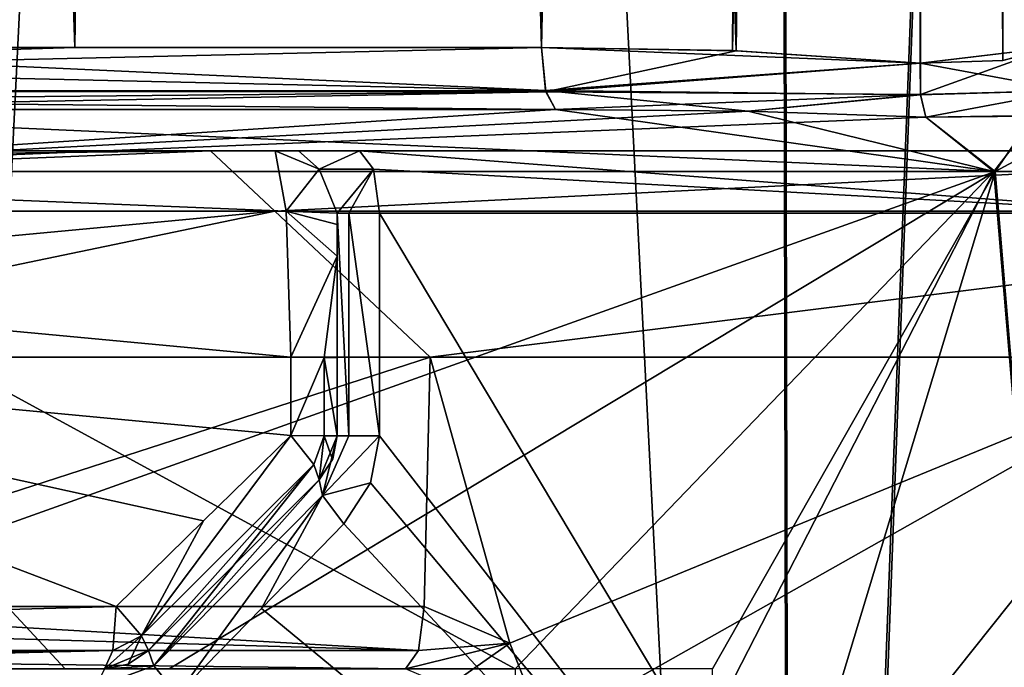
# Model space of a CAD drawing. Units: millimetres. Extents: x -16 to 16, y -10 to 215.
# Drawn here: x 2 to 7, y 139 to 142 of the extents above; entities that cross this region are included whole.
import ezdxf

# ---------------------------------------------------------------- set-up
doc = ezdxf.new("R2010")
doc.units = ezdxf.units.MM
doc.header["$LTSCALE"] = 33.374815
for name, color, linetype in [('1423', 7, 'CONTINUOUS'), ('1426', 7, 'CONTINUOUS'), ('1537', 7, 'CONTINUOUS'), ('1538', 7, 'CONTINUOUS'), ('1593', 7, 'CONTINUOUS'), ('1631', 7, 'CONTINUOUS'), ('1632', 7, 'CONTINUOUS'), ('1633', 7, 'CONTINUOUS'), ('1634', 7, 'CONTINUOUS'), ('1685', 7, 'CONTINUOUS'), ('1686', 7, 'CONTINUOUS'), ('1688', 7, 'CONTINUOUS'), ('1689', 7, 'CONTINUOUS'), ('1690', 7, 'CONTINUOUS'), ('1691', 7, 'CONTINUOUS'), ('1692', 7, 'CONTINUOUS'), ('614', 7, 'CONTINUOUS'), ('617', 7, 'CONTINUOUS'), ('625', 7, 'CONTINUOUS'), ('626', 7, 'CONTINUOUS'), ('627', 7, 'CONTINUOUS'), ('628', 7, 'CONTINUOUS'), ('629', 7, 'CONTINUOUS'), ('636', 7, 'CONTINUOUS'), ('637', 7, 'CONTINUOUS'), ('638', 7, 'CONTINUOUS'), ('639', 7, 'CONTINUOUS'), ('640', 7, 'CONTINUOUS'), ('650', 7, 'CONTINUOUS'), ('655', 7, 'CONTINUOUS'), ('656', 7, 'CONTINUOUS'), ('657', 7, 'CONTINUOUS'), ('658', 7, 'CONTINUOUS'), ('659', 7, 'CONTINUOUS'), ('660', 7, 'CONTINUOUS'), ('661', 7, 'CONTINUOUS'), ('662', 7, 'CONTINUOUS'), ('663', 7, 'CONTINUOUS'), ('666', 7, 'CONTINUOUS'), ('678', 7, 'CONTINUOUS'), ('679', 7, 'CONTINUOUS')]:
    doc.layers.add(name, color=color, linetype=linetype)

msp = doc.modelspace()

# ---------------------------------------------------------------- linework, layer by layer
at = {"layer": '1423', "color": 7, "linetype": 'Continuous'}
for points in [[(1.2452, 214.2045, 14.5989), (1.25, 126.4009, 14.9926), (5.7409, 126.4009, 14.754), (1.2452, 214.2045, 14.5989)], [(5.6042, 214.2045, 14.375), (1.2452, 214.2045, 14.5989), (5.7409, 126.4009, 14.754), (5.6042, 214.2045, 14.375)], [(9.0797, 214.2045, 13.4492), (5.6042, 214.2045, 14.375), (5.7409, 126.4009, 14.754), (9.0797, 214.2045, 13.4492)], [(9.3297, 126.4009, 13.7677), (9.0797, 214.2045, 13.4492), (5.7409, 126.4009, 14.754), (9.3297, 126.4009, 13.7677)]]:
    msp.add_3dface(points, dxfattribs=at)
at = {"layer": '1426', "color": 7, "linetype": 'Continuous'}
for points in [[(5.5882, 214.2045, -14.377), (1.25, 126.4009, -14.9926), (1.2452, 214.2045, -14.5989), (5.5882, 214.2045, -14.377)], [(5.7348, 126.4009, -14.7548), (1.25, 126.4009, -14.9926), (5.5882, 214.2045, -14.377), (5.7348, 126.4009, -14.7548)], [(9.0461, 214.2045, -13.4645), (5.7348, 126.4009, -14.7548), (5.5882, 214.2045, -14.377), (9.0461, 214.2045, -13.4645)], [(9.3224, 126.4009, -13.7712), (5.7348, 126.4009, -14.7548), (9.0461, 214.2045, -13.4645), (9.3224, 126.4009, -13.7712)]]:
    msp.add_3dface(points, dxfattribs=at)
at = {"layer": '1537', "color": 7, "linetype": 'Continuous'}
for points in [[(7.08, 141.4907, -10.88), (6.9989, 141.6988, -10.8543), (6.366, 141.4726, -11.5437), (7.08, 141.4907, -10.88)], [(6.366, 141.4726, -11.5437), (6.9989, 141.6988, -10.8543), (6.3666, 141.623, -11.4998), (6.366, 141.4726, -11.5437)], [(6.3666, 141.623, -11.4998), (6.9989, 141.6988, -10.8543), (6.7647, 141.6359, -11.2476), (6.3666, 141.623, -11.4998)], [(6.3926, 141.362, -11.6558), (7.08, 141.4907, -10.88), (6.366, 141.4726, -11.5437), (6.3926, 141.362, -11.6558)], [(7.08, 141.4907, -10.88), (6.3926, 141.362, -11.6558), (6.9298, 141.37, -11.3266), (7.08, 141.4907, -10.88)]]:
    msp.add_3dface(points, dxfattribs=at)
at = {"layer": '1538', "color": 7, "linetype": 'Continuous'}
for points in [[(4.6039, 141.4, -12.3152), (0, 141.4, -13.1475), (6.7202, 141.101, -11.6481), (4.6039, 141.4, -12.3152)], [(6.7202, 141.101, -11.6481), (0, 141.4, -13.1475), (0, 141.101, -13.4476), (6.7202, 141.101, -11.6481)], [(4.6039, 141.4, 12.3152), (5.5344, 141.392, 12.0021), (0, 141.101, 13.4476), (4.6039, 141.4, 12.3152)], [(0, 141.4, 13.1475), (4.6039, 141.4, 12.3152), (0, 141.101, 13.4476), (0, 141.4, 13.1475)], [(5.5344, 141.392, 12.0021), (6.3926, 141.362, 11.6558), (0, 141.101, 13.4476), (5.5344, 141.392, 12.0021)], [(5.5343, 141.392, -12.0021), (4.6039, 141.4, -12.3152), (6.7202, 141.101, -11.6481), (5.5343, 141.392, -12.0021)], [(6.3926, 141.362, -11.6558), (5.5343, 141.392, -12.0021), (6.7202, 141.101, -11.6481), (6.3926, 141.362, -11.6558)], [(6.9298, 141.37, -11.3266), (6.3926, 141.362, -11.6558), (6.7202, 141.101, -11.6481), (6.9298, 141.37, -11.3266)], [(11.6418, 141.101, -6.7311), (6.9298, 141.37, -11.3266), (6.7202, 141.101, -11.6481), (11.6418, 141.101, -6.7311)], [(6.9108, 141.3682, 11.3425), (7.2849, 141.4, 10.9449), (6.7274, 141.101, 11.6439), (6.9108, 141.3682, 11.3425)], [(6.7274, 141.101, 11.6439), (7.2849, 141.4, 10.9449), (11.6502, 141.101, 6.7166), (6.7274, 141.101, 11.6439)], [(0, 141.101, 13.4476), (6.3926, 141.362, 11.6558), (6.7274, 141.101, 11.6439), (0, 141.101, 13.4476)], [(6.3926, 141.362, 11.6558), (6.9108, 141.3682, 11.3425), (6.7274, 141.101, 11.6439), (6.3926, 141.362, 11.6558)]]:
    msp.add_3dface(points, dxfattribs=at)
at = {"layer": '1593', "color": 7, "linetype": 'Continuous'}
for points in [[(0, 141.101, 13.4476), (6.7274, 141.101, 11.6439), (0, 138.7, 13.456), (0, 141.101, 13.4476)], [(0, 138.7, 13.456), (6.7274, 141.101, 11.6439), (2.7386, 138.7, 13.1743), (0, 138.7, 13.456)], [(6.7202, 141.101, -11.6481), (0, 141.101, -13.4476), (4.4095, 138.7, -12.713), (6.7202, 141.101, -11.6481)], [(0, 141.101, -13.4476), (0, 138.7, -13.456), (2.2358, 138.7, -13.2689), (0, 141.101, -13.4476)], [(4.4095, 138.7, -12.713), (0, 141.101, -13.4476), (2.2358, 138.7, -13.2689), (4.4095, 138.7, -12.713)], [(2.7386, 138.7, 13.1743), (6.7274, 141.101, 11.6439), (5.3626, 138.7, 12.3413), (2.7386, 138.7, 13.1743)], [(4.412, 136.601, -12.7199), (6.7202, 141.101, -11.6481), (4.4095, 138.7, -12.713), (4.412, 136.601, -12.7199)], [(7.9339, 126.7, -10.92), (6.7202, 141.101, -11.6481), (4.412, 136.601, -12.7199), (7.9339, 126.7, -10.92)], [(5.3626, 138.7, 12.3413), (6.7274, 141.101, 11.6439), (5.3651, 136.601, 12.3482), (5.3626, 138.7, 12.3413)], [(6.7274, 141.101, 11.6439), (7.9339, 126.7, 10.92), (5.3651, 136.601, 12.3482), (6.7274, 141.101, 11.6439)], [(11.6418, 141.101, -6.7311), (6.7202, 141.101, -11.6481), (7.9339, 126.7, -10.92), (11.6418, 141.101, -6.7311)], [(6.7274, 141.101, 11.6439), (11.6502, 141.101, 6.7166), (7.9339, 126.7, 10.92), (6.7274, 141.101, 11.6439)]]:
    msp.add_3dface(points, dxfattribs=at)
at = {"layer": '1631', "color": 7, "linetype": 'Continuous'}
for points in [[(-4.5556, 141.4875, 12.109), (-4.5354, 141.699, 12.0231), (4.5548, 141.4908, 12.1059), (-4.5556, 141.4875, 12.109)], [(4.5548, 141.4908, 12.1059), (-4.5354, 141.699, 12.0231), (0, 141.699, 12.5483), (4.5548, 141.4908, 12.1059)], [(4.5354, 141.699, 12.0231), (4.5548, 141.4908, 12.1059), (0, 141.699, 12.5483), (4.5354, 141.699, 12.0231)], [(4.6039, 141.4, 12.3152), (-4.5556, 141.4875, 12.109), (4.5548, 141.4908, 12.1059), (4.6039, 141.4, 12.3152)], [(-4.5556, 141.4875, 12.109), (4.6039, 141.4, 12.3152), (0, 141.4, 12.848), (-4.5556, 141.4875, 12.109)]]:
    msp.add_3dface(points, dxfattribs=at)
at = {"layer": '1632', "color": 7, "linetype": 'Continuous'}
msp.add_3dface([(4.6039, 141.4, 12.3152), (0, 141.4, 13.1475), (0, 141.4, 12.848), (4.6039, 141.4, 12.3152)], dxfattribs=at)
at = {"layer": '1633', "color": 7, "linetype": 'Continuous'}
for points in [[(4.5548, 141.4908, 12.1059), (4.5354, 141.699, 12.0231), (6.3655, 141.623, 11.5002), (4.5548, 141.4908, 12.1059)], [(6.3655, 141.623, 11.5002), (4.5354, 141.699, 12.0231), (5.4581, 141.6838, 11.7831), (6.3655, 141.623, 11.5002)], [(6.3661, 141.471, 11.5447), (4.5548, 141.4908, 12.1059), (6.3655, 141.623, 11.5002), (6.3661, 141.471, 11.5447)], [(5.5344, 141.392, 12.0021), (4.6039, 141.4, 12.3152), (4.5548, 141.4908, 12.1059), (5.5344, 141.392, 12.0021)], [(5.5344, 141.392, 12.0021), (4.5548, 141.4908, 12.1059), (6.3661, 141.471, 11.5447), (5.5344, 141.392, 12.0021)], [(6.3926, 141.362, 11.6558), (5.5344, 141.392, 12.0021), (6.3661, 141.471, 11.5447), (6.3926, 141.362, 11.6558)]]:
    msp.add_3dface(points, dxfattribs=at)
at = {"layer": '1634', "color": 7, "linetype": 'Continuous'}
for points in [[(7.08, 141.4907, 10.88), (6.3655, 141.623, 11.5002), (6.9989, 141.6988, 10.8543), (7.08, 141.4907, 10.88)], [(6.9989, 141.6988, 10.8543), (6.3655, 141.623, 11.5002), (6.7643, 141.6357, 11.2481), (6.9989, 141.6988, 10.8543)], [(6.3661, 141.471, 11.5447), (6.3655, 141.623, 11.5002), (7.08, 141.4907, 10.88), (6.3661, 141.471, 11.5447)], [(6.3926, 141.362, 11.6558), (6.3661, 141.471, 11.5447), (7.08, 141.4907, 10.88), (6.3926, 141.362, 11.6558)], [(6.9108, 141.3682, 11.3425), (6.3926, 141.362, 11.6558), (7.08, 141.4907, 10.88), (6.9108, 141.3682, 11.3425)]]:
    msp.add_3dface(points, dxfattribs=at)
at = {"layer": '1685', "color": 7, "linetype": 'Continuous'}
for points in [[(6.1124, 212.2017, -11.3249), (6.7647, 141.6359, -11.2476), (6.6107, 212.2022, -10.9598), (6.1124, 212.2017, -11.3249)], [(6.3666, 141.623, -11.4998), (6.7647, 141.6359, -11.2476), (6.1124, 212.2017, -11.3249), (6.3666, 141.623, -11.4998)], [(7.0338, 141.6989, -10.7051), (6.7994, 212.2017, -10.375), (6.6107, 212.2022, -10.9598), (7.0338, 141.6989, -10.7051)], [(6.9989, 141.6988, -10.8543), (7.0338, 141.6989, -10.7051), (6.6107, 212.2022, -10.9598), (6.9989, 141.6988, -10.8543)], [(6.7647, 141.6359, -11.2476), (6.9989, 141.6988, -10.8543), (6.6107, 212.2022, -10.9598), (6.7647, 141.6359, -11.2476)]]:
    msp.add_3dface(points, dxfattribs=at)
at = {"layer": '1686', "color": 7, "linetype": 'Continuous'}
for points in [[(2.2828, 141.699, -12.4165), (0, 212.2017, -12.3022), (0, 141.699, -12.5483), (2.2828, 141.699, -12.4165)], [(3.0944, 212.2017, -12.0564), (0, 212.2017, -12.3022), (2.2828, 141.699, -12.4165), (3.0944, 212.2017, -12.0564)], [(4.5354, 141.699, -12.0231), (3.0944, 212.2017, -12.0564), (2.2828, 141.699, -12.4165), (4.5354, 141.699, -12.0231)], [(6.1124, 212.2017, -11.3249), (3.0944, 212.2017, -12.0564), (5.4766, 141.683, -11.7778), (6.1124, 212.2017, -11.3249)], [(5.4766, 141.683, -11.7778), (3.0944, 212.2017, -12.0564), (4.5354, 141.699, -12.0231), (5.4766, 141.683, -11.7778)], [(6.3666, 141.623, -11.4998), (6.1124, 212.2017, -11.3249), (5.4766, 141.683, -11.7778), (6.3666, 141.623, -11.4998)]]:
    msp.add_3dface(points, dxfattribs=at)
at = {"layer": '1688', "color": 7, "linetype": 'Continuous'}
for points in [[(2.2828, 141.699, -12.4165), (0, 141.699, -12.5483), (-4.5556, 141.4875, -12.109), (2.2828, 141.699, -12.4165)], [(4.5354, 141.699, -12.0231), (-4.5556, 141.4875, -12.109), (4.5563, 141.4843, -12.1123), (4.5354, 141.699, -12.0231)], [(4.5354, 141.699, -12.0231), (2.2828, 141.699, -12.4165), (-4.5556, 141.4875, -12.109), (4.5354, 141.699, -12.0231)], [(-4.5556, 141.4875, -12.109), (-4.6039, 141.4, -12.3152), (4.5563, 141.4843, -12.1123), (-4.5556, 141.4875, -12.109)], [(4.5563, 141.4843, -12.1123), (-4.6039, 141.4, -12.3152), (0, 141.4, -12.848), (4.5563, 141.4843, -12.1123)], [(4.6039, 141.4, -12.3152), (4.5563, 141.4843, -12.1123), (0, 141.4, -12.848), (4.6039, 141.4, -12.3152)]]:
    msp.add_3dface(points, dxfattribs=at)
at = {"layer": '1689', "color": 7, "linetype": 'Continuous'}
msp.add_3dface([(0, 141.4, -13.1475), (4.6039, 141.4, -12.3152), (0, 141.4, -12.848), (0, 141.4, -13.1475)], dxfattribs=at)
at = {"layer": '1690', "color": 7, "linetype": 'Continuous'}
for points in [[(5.4766, 141.683, -11.7778), (4.5354, 141.699, -12.0231), (4.5563, 141.4843, -12.1123), (5.4766, 141.683, -11.7778)], [(6.3666, 141.623, -11.4998), (5.4766, 141.683, -11.7778), (4.5563, 141.4843, -12.1123), (6.3666, 141.623, -11.4998)], [(6.366, 141.4726, -11.5437), (6.3666, 141.623, -11.4998), (4.5563, 141.4843, -12.1123), (6.366, 141.4726, -11.5437)], [(4.6039, 141.4, -12.3152), (6.366, 141.4726, -11.5437), (4.5563, 141.4843, -12.1123), (4.6039, 141.4, -12.3152)], [(6.366, 141.4726, -11.5437), (4.6039, 141.4, -12.3152), (5.5343, 141.392, -12.0021), (6.366, 141.4726, -11.5437)], [(6.3926, 141.362, -11.6558), (6.366, 141.4726, -11.5437), (5.5343, 141.392, -12.0021), (6.3926, 141.362, -11.6558)]]:
    msp.add_3dface(points, dxfattribs=at)
at = {"layer": '1691', "color": 7, "linetype": 'Continuous'}
for points in [[(6.1112, 212.2017, 11.3252), (0, 141.699, 12.5483), (-0.6395, 212.2017, 12.2917), (6.1112, 212.2017, 11.3252)], [(4.5354, 141.699, 12.0231), (0, 141.699, 12.5483), (6.1112, 212.2017, 11.3252), (4.5354, 141.699, 12.0231)], [(5.4581, 141.6838, 11.7831), (4.5354, 141.699, 12.0231), (6.1112, 212.2017, 11.3252), (5.4581, 141.6838, 11.7831)], [(5.4581, 141.6838, 11.7831), (6.1112, 212.2017, 11.3252), (6.2384, 176.9019, 11.4127), (5.4581, 141.6838, 11.7831)], [(6.3655, 141.623, 11.5002), (5.4581, 141.6838, 11.7831), (6.2384, 176.9019, 11.4127), (6.3655, 141.623, 11.5002)]]:
    msp.add_3dface(points, dxfattribs=at)
at = {"layer": '1692', "color": 7, "linetype": 'Continuous'}
for points in [[(6.6093, 212.2022, 10.9616), (6.3655, 141.623, 11.5002), (6.2384, 176.9019, 11.4127), (6.6093, 212.2022, 10.9616)], [(6.7643, 141.6357, 11.2481), (6.3655, 141.623, 11.5002), (6.6093, 212.2022, 10.9616), (6.7643, 141.6357, 11.2481)], [(6.9989, 141.6988, 10.8543), (6.7643, 141.6357, 11.2481), (6.6093, 212.2022, 10.9616), (6.9989, 141.6988, 10.8543)], [(6.7994, 212.2017, 10.375), (6.9989, 141.6988, 10.8543), (6.6093, 212.2022, 10.9616), (6.7994, 212.2017, 10.375)]]:
    msp.add_3dface(points, dxfattribs=at)
at = {"layer": '614', "color": 7, "linetype": 'Continuous'}
for points in [[(-4.18, 141.2, -11.5684), (0.2, 141.2, -10.6), (2.9378, 141.2, -11.9444), (-4.18, 141.2, -11.5684)], [(-3.8812, 141.2, 11.672), (3.25, 141.2, 11.8633), (-0.2, 141.2, 10.6), (-3.8812, 141.2, 11.672)], [(-0.2, 141.2, 10.6), (3.25, 141.2, 11.8633), (0.2, 141.2, 10.6), (-0.2, 141.2, 10.6)], [(0.2, 141.2, -10.6), (1.4728, 141.2, -10.0728), (2.9378, 141.2, -11.9444), (0.2, 141.2, -10.6)], [(0.2, 141.2, 10.6), (3.25, 141.2, 11.8633), (1.4728, 141.2, 10.0728), (0.2, 141.2, 10.6)], [(1.4728, 141.2, -10.0728), (2, 141.2, -8.8), (2.9378, 141.2, -11.9444), (1.4728, 141.2, -10.0728)], [(1.4728, 141.2, 10.0728), (3.25, 141.2, 11.8633), (2, 141.2, 8.8), (1.4728, 141.2, 10.0728)], [(2, 141.2, -8.8), (3.25, 141.2, 11.8633), (2.9378, 141.2, -11.9444), (2, 141.2, -8.8)], [(3.25, 141.2, 11.8633), (2, 141.2, -8.8), (2, 141.2, 8.8), (3.25, 141.2, 11.8633)], [(3.6567, 141.2, 10.7448), (7.3856, 141.2, 8.6181), (2.9378, 141.2, -11.9444), (3.6567, 141.2, 10.7448)], [(2.9378, 141.2, -11.9444), (7.3856, 141.2, 8.6181), (9.0776, 141.2, -8.3004), (2.9378, 141.2, -11.9444)], [(3.3622, 141.2, 10.9635), (3.6567, 141.2, 10.7448), (2.9378, 141.2, -11.9444), (3.3622, 141.2, 10.9635)], [(3.25, 141.2, 11.3128), (3.3622, 141.2, 10.9635), (2.9378, 141.2, -11.9444), (3.25, 141.2, 11.3128)], [(3.25, 141.2, 11.8633), (3.25, 141.2, 11.3128), (2.9378, 141.2, -11.9444), (3.25, 141.2, 11.8633)]]:
    msp.add_3dface(points, dxfattribs=at)
at = {"layer": '617', "color": 7, "linetype": 'Continuous'}
for points in [[(2.9378, 141.2, -11.9444), (3.2487, 140.9083, -12.594), (-4.2492, 140.9083, -12.2926), (2.9378, 141.2, -11.9444)], [(2.9378, 141.2, -11.9444), (-4.2492, 140.9083, -12.2926), (-4.2185, 141.1228, -11.9638), (2.9378, 141.2, -11.9444)], [(-4.18, 141.2, -11.5684), (2.9378, 141.2, -11.9444), (-4.2185, 141.1228, -11.9638), (-4.18, 141.2, -11.5684)], [(2.9378, 141.2, -11.9444), (9.0776, 141.2, -8.3004), (3.2487, 140.9083, -12.594), (2.9378, 141.2, -11.9444)], [(9.0776, 141.2, -8.3004), (9.6654, 140.9083, -8.7031), (3.2487, 140.9083, -12.594), (9.0776, 141.2, -8.3004)], [(-4.2492, 140.9083, -12.2926), (3.2487, 140.9083, -12.594), (-4.2764, 140.2035, -12.5942), (-4.2492, 140.9083, -12.2926)], [(-4.2764, 140.2035, -12.5942), (3.2487, 140.9083, -12.594), (-0.1459, 140.2035, -13.2996), (-4.2764, 140.2035, -12.5942)], [(-0.1459, 140.2035, -13.2996), (3.2487, 140.9083, -12.594), (3.9989, 140.2035, -12.685), (-0.1459, 140.2035, -13.2996)], [(3.2487, 140.9083, -12.594), (9.6654, 140.9083, -8.7031), (3.9989, 140.2035, -12.685), (3.2487, 140.9083, -12.594)], [(3.9989, 140.2035, -12.685), (9.6654, 140.9083, -8.7031), (7.7468, 140.2035, -10.8115), (3.9989, 140.2035, -12.685)]]:
    msp.add_3dface(points, dxfattribs=at)
at = {"layer": '625', "color": 7, "linetype": 'Continuous'}
for points in [[(-3.8812, 141.2, 11.672), (-4.2024, 140.9083, 12.3087), (3.3038, 140.9083, 12.5797), (-3.8812, 141.2, 11.672)], [(3.25, 141.2, 11.8633), (-3.8812, 141.2, 11.672), (3.3038, 140.9083, 12.5797), (3.25, 141.2, 11.8633)], [(-0.6814, 140.2035, 13.283), (3.325, 140.2035, 12.8781), (-4.2024, 140.9083, 12.3087), (-0.6814, 140.2035, 13.283)], [(-4.2024, 140.9083, 12.3087), (3.325, 140.2035, 12.8781), (3.3038, 140.9083, 12.5797), (-4.2024, 140.9083, 12.3087)]]:
    msp.add_3dface(points, dxfattribs=at)
at = {"layer": '626', "color": 7, "linetype": 'Continuous'}
for points in [[(3.25, 141.2, 11.8633), (3.3038, 140.9083, 12.5797), (3.4621, 141.1121, 11.8633), (3.25, 141.2, 11.8633)], [(3.4621, 141.1121, 11.8633), (3.3038, 140.9083, 12.5797), (3.55, 140.9, 11.8633), (3.4621, 141.1121, 11.8633)], [(3.3038, 140.9083, 12.5797), (3.325, 140.2035, 12.8781), (3.55, 140.6924, 12.378), (3.3038, 140.9083, 12.5797)], [(3.55, 140.9, 11.8633), (3.3038, 140.9083, 12.5797), (3.55, 140.8448, 12.1434), (3.55, 140.9, 11.8633)], [(3.55, 140.8448, 12.1434), (3.3038, 140.9083, 12.5797), (3.55, 140.6924, 12.378), (3.55, 140.8448, 12.1434)], [(3.55, 140.6924, 12.378), (3.325, 140.2035, 12.8781), (3.4872, 140.2031, 12.7713), (3.55, 140.6924, 12.378)], [(3.55, 140.2024, 12.5876), (3.55, 140.6924, 12.378), (3.4872, 140.2031, 12.7713), (3.55, 140.2024, 12.5876)]]:
    msp.add_3dface(points, dxfattribs=at)
at = {"layer": '627', "color": 7, "linetype": 'Continuous'}
for points in [[(3.25, 141.2, 11.3128), (3.25, 141.2, 11.8633), (3.4621, 141.1121, 11.8633), (3.25, 141.2, 11.3128)], [(3.25, 141.2, 11.3128), (3.4621, 141.1121, 11.8633), (3.4621, 141.1121, 11.3128), (3.25, 141.2, 11.3128)], [(3.4621, 141.1121, 11.8633), (3.55, 140.9, 11.8633), (3.4621, 141.1121, 11.3128), (3.4621, 141.1121, 11.8633)], [(3.4621, 141.1121, 11.3128), (3.55, 140.9, 11.8633), (3.55, 140.9, 11.3128), (3.4621, 141.1121, 11.3128)]]:
    msp.add_3dface(points, dxfattribs=at)
at = {"layer": '628', "color": 7, "linetype": 'Continuous'}
for points in [[(3.3622, 141.2, 10.9635), (3.25, 141.2, 11.3128), (3.4621, 141.1121, 11.3128), (3.3622, 141.2, 10.9635)], [(3.6567, 141.2, 10.7448), (3.3622, 141.2, 10.9635), (3.4621, 141.1121, 11.3128), (3.6567, 141.2, 10.7448)], [(3.6567, 141.2, 10.7448), (3.4621, 141.1121, 11.3128), (3.725, 141.1121, 10.9456), (3.6567, 141.2, 10.7448)], [(3.4621, 141.1121, 11.3128), (3.55, 140.9, 11.3128), (3.725, 141.1121, 10.9456), (3.4621, 141.1121, 11.3128)], [(3.725, 141.1121, 10.9456), (3.55, 140.9, 11.3128), (3.6061, 140.9, 11.1382), (3.725, 141.1121, 10.9456)], [(3.7533, 140.9, 11.0288), (3.725, 141.1121, 10.9456), (3.6061, 140.9, 11.1382), (3.7533, 140.9, 11.0288)]]:
    msp.add_3dface(points, dxfattribs=at)
at = {"layer": '629', "color": 7, "linetype": 'Continuous'}
for points in [[(7.3856, 141.2, 8.6181), (3.6567, 141.2, 10.7448), (7.5809, 140.9, 8.846), (7.3856, 141.2, 8.6181)], [(3.6567, 141.2, 10.7448), (3.725, 141.1121, 10.9456), (7.5809, 140.9, 8.846), (3.6567, 141.2, 10.7448)], [(3.725, 141.1121, 10.9456), (3.7533, 140.9, 11.0288), (7.5809, 140.9, 8.846), (3.725, 141.1121, 10.9456)]]:
    msp.add_3dface(points, dxfattribs=at)
at = {"layer": '636', "color": 7, "linetype": 'Continuous'}
for points in [[(2.4817, 139.001, 13.0711), (-0.6814, 140.2035, 13.283), (-1.2766, 139.001, 13.2432), (2.4817, 139.001, 13.0711)], [(3.325, 140.2035, 12.8781), (-0.6814, 140.2035, 13.283), (3.325, 139.8253, 12.8795), (3.325, 140.2035, 12.8781)], [(3.325, 139.8253, 12.8795), (-0.6814, 140.2035, 13.283), (2.9042, 139.414, 12.9823), (3.325, 139.8253, 12.8795)], [(2.9042, 139.414, 12.9823), (-0.6814, 140.2035, 13.283), (2.4817, 139.001, 13.0711), (2.9042, 139.414, 12.9823)]]:
    msp.add_3dface(points, dxfattribs=at)
at = {"layer": '637', "color": 7, "linetype": 'Continuous'}
for points in [[(3.4872, 140.2031, 12.7713), (3.325, 140.2035, 12.8781), (3.325, 139.8253, 12.8795), (3.4872, 140.2031, 12.7713)], [(3.4872, 140.2031, 12.7713), (3.325, 139.8253, 12.8795), (3.4872, 139.8249, 12.7727), (3.4872, 140.2031, 12.7713)], [(3.55, 140.2024, 12.5876), (3.4872, 140.2031, 12.7713), (3.55, 139.8243, 12.589), (3.55, 140.2024, 12.5876)], [(3.55, 139.8243, 12.589), (3.4872, 140.2031, 12.7713), (3.4872, 139.8249, 12.7727), (3.55, 139.8243, 12.589)]]:
    msp.add_3dface(points, dxfattribs=at)
at = {"layer": '638', "color": 7, "linetype": 'Continuous'}
for points in [[(3.55, 140.9, 11.8633), (3.55, 140.8448, 12.1434), (3.55, 139.8243, 11.3128), (3.55, 140.9, 11.8633)], [(3.55, 140.9, 11.3128), (3.55, 140.9, 11.8633), (3.55, 139.8243, 11.3128), (3.55, 140.9, 11.3128)], [(3.55, 140.8448, 12.1434), (3.55, 140.6924, 12.378), (3.55, 139.8243, 11.3128), (3.55, 140.8448, 12.1434)], [(3.55, 140.6924, 12.378), (3.55, 140.2024, 12.5876), (3.55, 139.8243, 11.3128), (3.55, 140.6924, 12.378)], [(3.55, 140.2024, 12.5876), (3.55, 139.8243, 12.589), (3.55, 139.8243, 11.3128), (3.55, 140.2024, 12.5876)]]:
    msp.add_3dface(points, dxfattribs=at)
at = {"layer": '639', "color": 7, "linetype": 'Continuous'}
for points in [[(3.6061, 140.9, 11.1382), (3.55, 140.9, 11.3128), (3.6061, 139.8243, 11.1382), (3.6061, 140.9, 11.1382)], [(3.55, 140.9, 11.3128), (3.55, 139.8243, 11.3128), (3.6061, 139.8243, 11.1382), (3.55, 140.9, 11.3128)], [(3.7533, 140.9, 11.0288), (3.6061, 140.9, 11.1382), (3.7533, 139.8243, 11.0288), (3.7533, 140.9, 11.0288)], [(3.7533, 139.8243, 11.0288), (3.6061, 140.9, 11.1382), (3.6061, 139.8243, 11.1382), (3.7533, 139.8243, 11.0288)]]:
    msp.add_3dface(points, dxfattribs=at)
at = {"layer": '640', "color": 7, "linetype": 'Continuous'}
for points in [[(7.5809, 140.9, 8.846), (3.7533, 140.9, 11.0288), (6.5638, 136.2, 9.6249), (7.5809, 140.9, 8.846)], [(3.7533, 140.9, 11.0288), (3.7533, 139.8243, 11.0288), (6.5638, 136.2, 9.6249), (3.7533, 140.9, 11.0288)], [(10.3241, 136.2, 5.3978), (7.5809, 140.9, 8.846), (6.5638, 136.2, 9.6249), (10.3241, 136.2, 5.3978)], [(6.5638, 136.2, 9.6249), (3.7533, 139.8243, 11.0288), (3.7098, 139.5973, 11.0435), (6.5638, 136.2, 9.6249)], [(3.582, 139.4, 11.0856), (6.5638, 136.2, 9.6249), (3.7098, 139.5973, 11.0435), (3.582, 139.4, 11.0856)], [(3.1833, 138.991, 11.2067), (6.5638, 136.2, 9.6249), (3.582, 139.4, 11.0856), (3.1833, 138.991, 11.2067)], [(2.7785, 138.5757, 11.3138), (6.5638, 136.2, 9.6249), (3.1833, 138.991, 11.2067), (2.7785, 138.5757, 11.3138)]]:
    msp.add_3dface(points, dxfattribs=at)
at = {"layer": '650', "color": 7, "linetype": 'Continuous'}
for points in [[(2.4817, 139.001, 13.0711), (-1.2766, 139.001, 13.2432), (-4.9031, 138.7958, 12.2818), (2.4817, 139.001, 13.0711)], [(2.4817, 139.001, 13.0711), (-4.9031, 138.7958, 12.2818), (2.4654, 138.7882, 12.9851), (2.4817, 139.001, 13.0711)], [(-4.9031, 138.7958, 12.2818), (-4.8216, 138.7, 12.0778), (2.4654, 138.7882, 12.9851), (-4.9031, 138.7958, 12.2818)], [(2.4654, 138.7882, 12.9851), (-4.8216, 138.7, 12.0778), (-1.2478, 138.7, 12.9446), (2.4654, 138.7882, 12.9851)], [(2.4257, 138.7, 12.7764), (2.4654, 138.7882, 12.9851), (-1.2478, 138.7, 12.9446), (2.4257, 138.7, 12.7764)]]:
    msp.add_3dface(points, dxfattribs=at)
at = {"layer": '655', "color": 7, "linetype": 'Continuous'}
for points in [[(2.5408, 138.7229, 11.6511), (2.4257, 138.7, 11.7012), (2.6379, 138.7879, 11.6052), (2.5408, 138.7229, 11.6511)], [(2.6379, 138.7879, 11.6052), (2.4257, 138.7, 11.7012), (2.6644, 138.7145, 11.4146), (2.6379, 138.7879, 11.6052)], [(2.3827, 138.6121, 11.4935), (2.7785, 138.5757, 11.3138), (2.6644, 138.7145, 11.4146), (2.3827, 138.6121, 11.4935)], [(2.4257, 138.7, 11.7012), (2.3827, 138.6121, 11.4935), (2.6644, 138.7145, 11.4146), (2.4257, 138.7, 11.7012)]]:
    msp.add_3dface(points, dxfattribs=at)
at = {"layer": '656', "color": 7, "linetype": 'Continuous'}
for points in [[(2.5408, 138.7229, 11.6511), (2.6379, 138.7879, 11.6052), (2.5405, 138.7228, 12.7764), (2.5408, 138.7229, 11.6511)], [(2.6379, 138.7879, 11.6052), (2.6379, 138.7879, 12.7764), (2.5405, 138.7228, 12.7764), (2.6379, 138.7879, 11.6052)], [(2.4257, 138.7, 11.7012), (2.5408, 138.7229, 11.6511), (2.5405, 138.7228, 12.7764), (2.4257, 138.7, 11.7012)], [(2.4257, 138.7, 12.7764), (2.4257, 138.7, 11.7012), (2.5405, 138.7228, 12.7764), (2.4257, 138.7, 12.7764)]]:
    msp.add_3dface(points, dxfattribs=at)
at = {"layer": '657', "color": 7, "linetype": 'Continuous'}
for points in [[(2.4817, 139.001, 13.0711), (2.4654, 138.7882, 12.9851), (2.6041, 138.8595, 12.9725), (2.4817, 139.001, 13.0711)], [(2.4654, 138.7882, 12.9851), (2.4257, 138.7, 12.7764), (2.6041, 138.8595, 12.9725), (2.4654, 138.7882, 12.9851)], [(2.4257, 138.7, 12.7764), (2.5405, 138.7228, 12.7764), (2.6041, 138.8595, 12.9725), (2.4257, 138.7, 12.7764)], [(2.5405, 138.7228, 12.7764), (2.6379, 138.7879, 12.7764), (2.6041, 138.8595, 12.9725), (2.5405, 138.7228, 12.7764)]]:
    msp.add_3dface(points, dxfattribs=at)
at = {"layer": '658', "color": 7, "linetype": 'Continuous'}
for points in [[(3.325, 139.8253, 12.8795), (2.9042, 139.414, 12.9823), (2.6041, 138.8595, 12.9725), (3.325, 139.8253, 12.8795)], [(3.325, 139.8253, 12.8795), (2.6041, 138.8595, 12.9725), (3.4374, 139.6865, 12.7785), (3.325, 139.8253, 12.8795)], [(2.6041, 138.8595, 12.9725), (2.6379, 138.7879, 12.7764), (3.4374, 139.6865, 12.7785), (2.6041, 138.8595, 12.9725)], [(3.4374, 139.6865, 12.7785), (2.6379, 138.7879, 12.7764), (3.0508, 139.2008, 12.6896), (3.4374, 139.6865, 12.7785)], [(3.4621, 139.6121, 12.589), (3.4374, 139.6865, 12.7785), (3.0508, 139.2008, 12.6896), (3.4621, 139.6121, 12.589)], [(2.9042, 139.414, 12.9823), (2.4817, 139.001, 13.0711), (2.6041, 138.8595, 12.9725), (2.9042, 139.414, 12.9823)]]:
    msp.add_3dface(points, dxfattribs=at)
at = {"layer": '659', "color": 7, "linetype": 'Continuous'}
for points in [[(2.6379, 138.7879, 11.6052), (3.4621, 139.6121, 12.589), (3.0508, 139.2008, 12.6896), (2.6379, 138.7879, 11.6052)], [(3.4621, 139.6121, 12.589), (2.6379, 138.7879, 11.6052), (3.0517, 139.2017, 11.4956), (3.4621, 139.6121, 12.589)], [(3.4621, 139.6121, 11.3711), (3.4621, 139.6121, 12.589), (3.0517, 139.2017, 11.4956), (3.4621, 139.6121, 11.3711)], [(2.6379, 138.7879, 12.7764), (2.6379, 138.7879, 11.6052), (3.0508, 139.2008, 12.6896), (2.6379, 138.7879, 12.7764)]]:
    msp.add_3dface(points, dxfattribs=at)
at = {"layer": '660', "color": 7, "linetype": 'Continuous'}
for points in [[(3.55, 139.8243, 11.3128), (3.55, 139.8243, 12.589), (3.5272, 139.7095, 12.589), (3.55, 139.8243, 11.3128)], [(3.5286, 139.7129, 11.3276), (3.55, 139.8243, 11.3128), (3.5272, 139.7095, 12.589), (3.5286, 139.7129, 11.3276)], [(3.4621, 139.6121, 11.3711), (3.5286, 139.7129, 11.3276), (3.5272, 139.7095, 12.589), (3.4621, 139.6121, 11.3711)], [(3.4621, 139.6121, 12.589), (3.4621, 139.6121, 11.3711), (3.5272, 139.7095, 12.589), (3.4621, 139.6121, 12.589)]]:
    msp.add_3dface(points, dxfattribs=at)
at = {"layer": '661', "color": 7, "linetype": 'Continuous'}
for points in [[(3.4872, 139.8249, 12.7727), (3.325, 139.8253, 12.8795), (3.4374, 139.6865, 12.7785), (3.4872, 139.8249, 12.7727)], [(3.4872, 139.8249, 12.7727), (3.4374, 139.6865, 12.7785), (3.4621, 139.6121, 12.589), (3.4872, 139.8249, 12.7727)], [(3.4872, 139.8249, 12.7727), (3.4621, 139.6121, 12.589), (3.5272, 139.7095, 12.589), (3.4872, 139.8249, 12.7727)], [(3.55, 139.8243, 12.589), (3.4872, 139.8249, 12.7727), (3.5272, 139.7095, 12.589), (3.55, 139.8243, 12.589)]]:
    msp.add_3dface(points, dxfattribs=at)
at = {"layer": '662', "color": 7, "linetype": 'Continuous'}
for points in [[(3.4621, 139.6121, 11.3711), (3.55, 139.8243, 11.3128), (3.5286, 139.7129, 11.3276), (3.4621, 139.6121, 11.3711)], [(3.55, 139.8243, 11.3128), (3.4621, 139.6121, 11.3711), (3.4792, 139.536, 11.1882), (3.55, 139.8243, 11.3128)], [(3.6061, 139.8243, 11.1382), (3.55, 139.8243, 11.3128), (3.4792, 139.536, 11.1882), (3.6061, 139.8243, 11.1382)], [(3.7533, 139.8243, 11.0288), (3.6061, 139.8243, 11.1382), (3.4792, 139.536, 11.1882), (3.7533, 139.8243, 11.0288)], [(3.7098, 139.5973, 11.0435), (3.7533, 139.8243, 11.0288), (3.4792, 139.536, 11.1882), (3.7098, 139.5973, 11.0435)], [(3.582, 139.4, 11.0856), (3.7098, 139.5973, 11.0435), (3.4792, 139.536, 11.1882), (3.582, 139.4, 11.0856)]]:
    msp.add_3dface(points, dxfattribs=at)
at = {"layer": '663', "color": 7, "linetype": 'Continuous'}
for points in [[(2.6644, 138.7145, 11.4146), (3.4621, 139.6121, 11.3711), (3.0517, 139.2017, 11.4956), (2.6644, 138.7145, 11.4146)], [(3.4621, 139.6121, 11.3711), (2.6644, 138.7145, 11.4146), (3.4792, 139.536, 11.1882), (3.4621, 139.6121, 11.3711)], [(2.6644, 138.7145, 11.4146), (2.7785, 138.5757, 11.3138), (3.4792, 139.536, 11.1882), (2.6644, 138.7145, 11.4146)], [(2.7785, 138.5757, 11.3138), (3.1833, 138.991, 11.2067), (3.4792, 139.536, 11.1882), (2.7785, 138.5757, 11.3138)], [(3.1833, 138.991, 11.2067), (3.582, 139.4, 11.0856), (3.4792, 139.536, 11.1882), (3.1833, 138.991, 11.2067)], [(2.6379, 138.7879, 11.6052), (2.6644, 138.7145, 11.4146), (3.0517, 139.2017, 11.4956), (2.6379, 138.7879, 11.6052)]]:
    msp.add_3dface(points, dxfattribs=at)
at = {"layer": '666', "color": 7, "linetype": 'Continuous'}
for points in [[(-0.1459, 140.2035, -13.2996), (3.9989, 140.2035, -12.685), (0.2788, 139.001, -13.3017), (-0.1459, 140.2035, -13.2996)], [(0.2788, 139.001, -13.3017), (3.9989, 140.2035, -12.685), (3.9688, 139.001, -12.6989), (0.2788, 139.001, -13.3017)], [(3.9688, 139.001, -12.6989), (3.9989, 140.2035, -12.685), (4.3828, 138.8235, -12.5626), (3.9688, 139.001, -12.6989)], [(3.9989, 140.2035, -12.685), (7.7468, 140.2035, -10.8115), (4.3828, 138.8235, -12.5626), (3.9989, 140.2035, -12.685)], [(4.5538, 136.201, -12.5114), (7.7468, 140.2035, -10.8115), (4.0929, 134.201, -12.677), (4.5538, 136.201, -12.5114)], [(4.0929, 134.201, -12.677), (7.7468, 140.2035, -10.8115), (7.824, 134.201, -10.7817), (4.0929, 134.201, -12.677)], [(4.3828, 138.8235, -12.5626), (7.7468, 140.2035, -10.8115), (4.5512, 138.401, -12.5042), (4.3828, 138.8235, -12.5626)], [(4.5512, 138.401, -12.5042), (7.7468, 140.2035, -10.8115), (4.5538, 136.201, -12.5114), (4.5512, 138.401, -12.5042)]]:
    msp.add_3dface(points, dxfattribs=at)
at = {"layer": '678', "color": 7, "linetype": 'Continuous'}
for points in [[(3.9688, 139.001, -12.6989), (4.3828, 138.8235, -12.5626), (3.9427, 138.7882, -12.6154), (3.9688, 139.001, -12.6989)], [(3.9427, 138.7882, -12.6154), (4.3828, 138.8235, -12.5626), (3.8793, 138.7, -12.4125), (3.9427, 138.7882, -12.6154)], [(3.8793, 138.7, -12.4125), (4.3828, 138.8235, -12.5626), (4.083, 138.6123, -12.3525), (3.8793, 138.7, -12.4125)], [(4.3828, 138.8235, -12.5626), (4.5512, 138.401, -12.5042), (4.083, 138.6123, -12.3525), (4.3828, 138.8235, -12.5626)]]:
    msp.add_3dface(points, dxfattribs=at)
at = {"layer": '679', "color": 7, "linetype": 'Continuous'}
for points in [[(-3.4331, 139.001, -12.854), (0.2788, 139.001, -13.3017), (3.9427, 138.7882, -12.6154), (-3.4331, 139.001, -12.854)], [(-3.4331, 139.001, -12.854), (3.9427, 138.7882, -12.6154), (-3.4106, 138.7882, -12.7695), (-3.4331, 139.001, -12.854)], [(0.2788, 139.001, -13.3017), (3.9688, 139.001, -12.6989), (3.9427, 138.7882, -12.6154), (0.2788, 139.001, -13.3017)], [(3.9427, 138.7882, -12.6154), (3.8793, 138.7, -12.4125), (-3.4106, 138.7882, -12.7695), (3.9427, 138.7882, -12.6154)], [(-3.4106, 138.7882, -12.7695), (3.8793, 138.7, -12.4125), (0.2725, 138.7, -13.0018), (-3.4106, 138.7882, -12.7695)]]:
    msp.add_3dface(points, dxfattribs=at)

doc.saveas('drawing.dxf')
